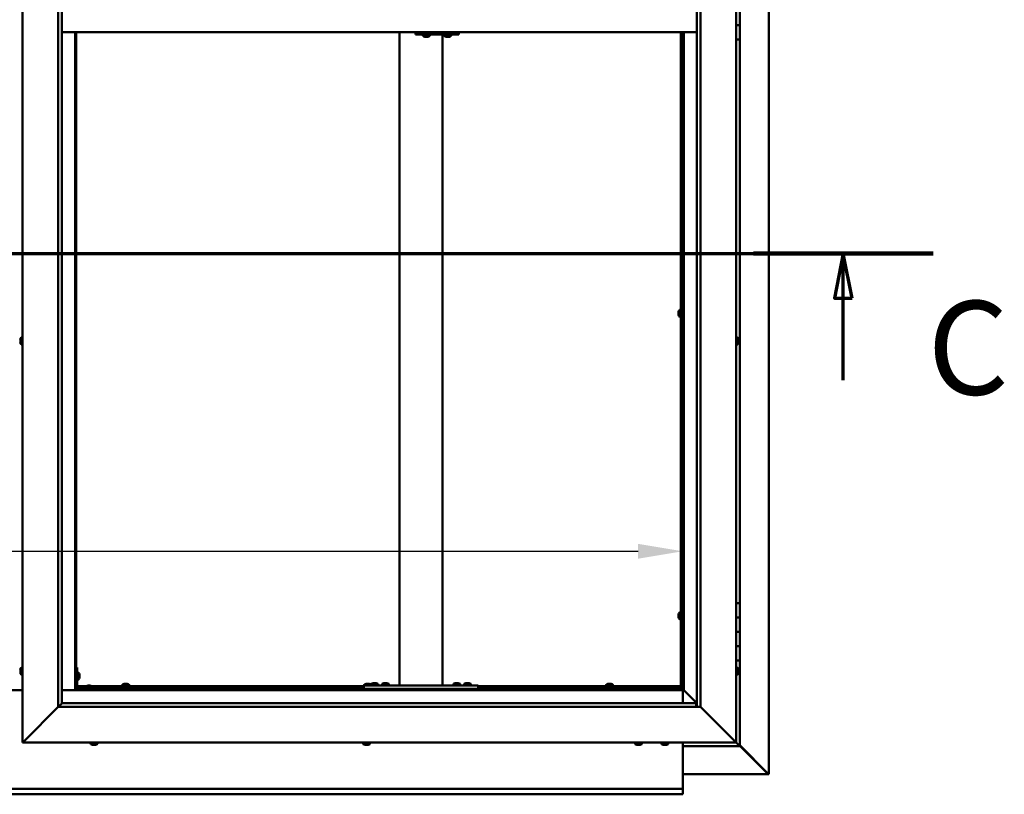
# Model space of a CAD drawing. Units: millimetres. Extents: x -5995 to 24339, y 3120 to 8837.
# Drawn here: x 18218 to 19597, y 3372 to 4458 of the extents above; entities that cross this region are included whole.
import ezdxf

# ---------------------------------------------------------------- set-up
doc = ezdxf.new("R2010")
doc.units = ezdxf.units.MM
doc.header["$LTSCALE"] = 25
doc.linetypes.add('CHAIN', pattern=[0.3543, 0.2362, -0.0295, 0.0591, -0.0295])
for name, color, linetype, lineweight in [('Dimension (ISO)', 7, 'Continuous', 25), ('Section Line (ISO)', 7, 'CHAIN', 70), ('Visible (ISO)', 7, 'Continuous', 50)]:
    doc.layers.add(name, color=color, linetype=linetype, lineweight=lineweight)
doc.styles.add('Label Text (ISO)', font='tahoma.ttf')
doc.styles.add('Note Text (ISO)', font='tahoma.ttf')
doc.dimstyles.new('Default (ISO)', dxfattribs={"dimscale": 25, "dimtxt": 3.5, "dimasz": 2.5, "dimexe": 3.175, "dimexo": 0, "dimgap": 0.762, "dimtad": 1, "dimrnd": 1e-08, "dimzin": 0, "dimtxsty": 'Note Text (ISO)', "dimcen": 0.09, "dimdle": 10, "dimclrd": 256, "dimclre": 256, "dimclrt": 256, "dimazin": 0, "dimtfac": 1.001486, "dimtmove": 0, "dimatfit": 3, "dimfxl": 1, "dimtolj": 1, "dimtzin": 0, "dimlwd": -1, "dimlwe": -1, "dimarcsym": 0})

# ---------------------------------------------------------------- blocks, each defined once
blk = doc.blocks.new('2dTransSection2')
at = {"layer": 'Section Line (ISO)', "linetype": 'CHAIN', "ltscale": 44.220829}
blk.add_line((675.832, 165.199), (779.904, 165.199), dxfattribs=at)
at = {"layer": 'Section Line (ISO)', "linetype": 'Continuous', "lineweight": 140}
blk.add_line((769.836, 165.199), (779.904, 165.199), dxfattribs=at)
at = {"layer": 'Section Line (ISO)', "linetype": 'Continuous'}
for p, q in [((774.87, 165.199), (774.37, 162.699)), ((774.87, 162.699), (774.87, 165.199)), ((775.37, 162.699), (774.87, 165.199)), ((774.37, 162.699), (775.37, 162.699)), ((774.87, 158.104), (774.87, 162.699))]:
    blk.add_line(p, q, dxfattribs=at)
at = {"layer": 'Section Line (ISO)', "linetype": 'Continuous', "flags": 128}
blk.add_lwpolyline([(775.37, 162.699), (774.87, 165.199), (774.37, 162.699), (775.37, 162.699)], dxfattribs=at)
at = {"layer": 'Section Line (ISO)'}
blk.add_solid([(775.37, 162.699), (774.87, 165.199), (774.37, 162.699), (775.37, 162.699)], dxfattribs=at)
at = {"layer": 'Section Line (ISO)', "insert": (779.583, 155.654), "char_height": 5.25, "attachment_point": 7, "style": 'Label Text (ISO)'}
blk.add_mtext('C', dxfattribs=at)
blk = doc.blocks.new('*D15')
at = {"layer": 'Defpoints', "color": 0, "transparency": 16777216}
for p in [(17246.7, 3962.9), (19146.7, 3962.9), (19146.7, 3712.9)]:
    blk.add_point(p, dxfattribs=at)
at = {"layer": 'Dimension (ISO)', "transparency": 16777216}
blk.add_line((17309.2, 3712.9), (19084.2, 3712.9), dxfattribs=at)
for points in [[(17309.2, 3723.3), (17309.2, 3702.5), (17246.7, 3712.9)], [(19084.2, 3723.3), (19084.2, 3702.5), (19146.7, 3712.9)]]:
    blk.add_solid(points, dxfattribs=at)
at = {"layer": 'Dimension (ISO)', "transparency": 16777216, "insert": (17829.5, 3823), "char_height": 87.5, "attachment_point": 1, "style": 'Note Text (ISO)'}
blk.add_mtext('\\A1;1900', dxfattribs=at)

msp = doc.modelspace()

# ---------------------------------------------------------------- linework, layer by layer
at = {"layer": 'Visible (ISO)'}
for p, q in [((19267.6, 5539.4), (19267.6, 3400.5)), ((18221.7, 3445), (18221.7, 5495)), ((19221.7, 5495), (19221.7, 3445)), ((18271.7, 3495), (18271.7, 5445)), ((18276.7, 5440), (18276.7, 3500)), ((19166.7, 3495), (19166.7, 5440)), ((19171.7, 5445), (19171.7, 3495)), ((19226.7, 4470), (19226.7, 4450)), ((19226.7, 4450), (19221.7, 4450)), ((19221.7, 4450), (19226.7, 4450)), ((19226.7, 4430), (19226.7, 4450)), ((18276.7, 4440), (19166.7, 4440)), ((18295.2, 4440), (18295.2, 3518.5)), ((18296.7, 3520), (18296.7, 4440)), ((18750, 3525), (18750, 4440)), ((18772.2, 4437), (18772.9, 4437)), ((18772.9, 4440), (18772.9, 4437)), ((18772.9, 4437), (18832.9, 4437)), ((18782.7, 4435.1), (18782.7, 4437)), ((18785.3, 4433.7), (18785.4, 4433.7)), ((18785.3, 4433.7), (18785.3, 4433.7)), ((18786.5, 4433.7), (18785.4, 4433.7)), ((18786.5, 4433.7), (18786.7, 4433.7)), ((18786.9, 4433.7), (18786.7, 4433.7)), ((18788.7, 4433.7), (18786.9, 4433.7)), ((18788.9, 4433.7), (18788.7, 4433.7)), ((18789, 4433.7), (18788.9, 4433.7)), ((18788.9, 4433.7), (18788.9, 4433.7)), ((18789, 4433.7), (18789, 4433.7)), ((18789.7, 4433.7), (18789, 4433.7)), ((18792.2, 4435.1), (18792.2, 4437)), ((18810, 3525), (18810, 4437)), ((18812.7, 4435.1), (18812.7, 4437)), ((18815.3, 4433.7), (18815.3, 4433.7)), ((18815.3, 4433.7), (18815.3, 4433.7)), ((18816.5, 4433.7), (18815.3, 4433.7)), ((18816.5, 4433.7), (18816.7, 4433.7)), ((18816.9, 4433.7), (18816.7, 4433.7)), ((18818.7, 4433.7), (18816.9, 4433.7)), ((18818.9, 4433.7), (18818.7, 4433.7)), ((18819, 4433.7), (18818.9, 4433.7)), ((18818.9, 4433.7), (18818.9, 4433.7)), ((18819, 4433.7), (18819, 4433.7)), ((18819.7, 4433.7), (18819, 4433.7)), ((18822.2, 4435.1), (18822.2, 4437)), ((18832.9, 4440), (18832.9, 4437)), ((19144.2, 3522.5), (19144.2, 4440)), ((19145.7, 3522.5), (19145.7, 4440)), ((19146.7, 4440), (19146.7, 3520)), ((19148.2, 3518.5), (19148.2, 4440)), ((19221.7, 4430), (19226.7, 4430)), ((19226.7, 3640), (19226.7, 4430)), ((19141, 4048.4), (19141, 4048.3)), ((19141, 4048.4), (19141, 4048.4)), ((19141, 4047), (19141, 4048.3)), ((19141, 4046.6), (19141, 4047)), ((19141, 4044.8), (19141, 4046.6)), ((19141, 4044.7), (19141, 4044.8)), ((19141, 4044.6), (19141, 4044.7)), ((19141, 4044.7), (19141, 4044.7)), ((19141, 4044.6), (19141, 4044.5)), ((19141, 4044), (19141, 4044.5)), ((19142.3, 4051), (19144.2, 4051)), ((19145.7, 4048.6), (19146.7, 4048.6)), ((19145.7, 4043.8), (19146.7, 4043.8)), ((19142.3, 4041.5), (19144.2, 4041.5)), ((18218.5, 4009.6), (18218.5, 4009.7)), ((18218.5, 4009.6), (18218.5, 4009.5)), ((18218.5, 4008.1), (18218.5, 4009.5)), ((18218.5, 4007.7), (18218.5, 4008.1)), ((18218.5, 4006), (18218.5, 4007.7)), ((18218.5, 4005.9), (18218.5, 4006)), ((18218.5, 4005.8), (18218.5, 4005.9)), ((18218.5, 4005.9), (18218.5, 4005.9)), ((18218.5, 4005.8), (18218.5, 4005.7)), ((18218.5, 4005.3), (18218.5, 4005.7)), ((18219.8, 4012.2), (18221.7, 4012.2)), ((18219.8, 4002.7), (18221.7, 4002.7)), ((19223.6, 4012.2), (19221.7, 4012.2)), ((19223.6, 4002.7), (19221.7, 4002.7)), ((19224.9, 4009.7), (19224.9, 4009.5)), ((19224.9, 4009.4), (19224.9, 4009.5)), ((19224.9, 4009.4), (19224.9, 4009.3)), ((19224.9, 4009.3), (19224.9, 4007.8)), ((19224.9, 4007.6), (19224.9, 4007.8)), ((19224.9, 4007.4), (19224.9, 4005.7)), ((19224.9, 4005.7), (19224.9, 4005.6)), ((19224.9, 4005.5), (19224.9, 4005.6)), ((19224.9, 4005.5), (19224.9, 4005.3)), ((19226.7, 3640), (19221.7, 3640)), ((19226.7, 3640), (19226.7, 3620)), ((19141, 3624.7), (19141, 3624.5)), ((19141, 3624.7), (19141, 3624.7)), ((19141, 3623.3), (19141, 3624.5)), ((19141, 3622.8), (19141, 3623.3)), ((19141, 3621.1), (19141, 3622.8)), ((19141, 3620.9), (19141, 3621.1)), ((19141, 3620.8), (19141, 3620.9)), ((19141, 3620.9), (19141, 3620.9)), ((19141, 3620.8), (19141, 3620.8)), ((19141, 3620.3), (19141, 3620.8)), ((19142.3, 3627.2), (19144.2, 3627.2)), ((19142.3, 3617.7), (19144.2, 3617.7)), ((19145.7, 3624.9), (19146.7, 3624.9)), ((19145.7, 3620.1), (19146.7, 3620.1)), ((19226.7, 3620), (19221.7, 3620)), ((19221.7, 3620), (19226.7, 3620)), ((19226.7, 3600), (19226.7, 3620)), ((19221.7, 3600), (19226.7, 3600)), ((19226.7, 3600), (19221.7, 3600)), ((19226.7, 3600), (19226.7, 3600)), ((19226.7, 3600), (19226.7, 3580)), ((19226.7, 3580), (19221.7, 3580)), ((19221.7, 3580), (19226.7, 3580)), ((19226.7, 3560), (19226.7, 3580)), ((19221.7, 3560), (19226.7, 3560)), ((19226.7, 3440), (19226.7, 3560)), ((18218.5, 3546.3), (18218.5, 3547.2)), ((18218.5, 3547.2), (18218.5, 3547.2)), ((18219.8, 3549.7), (18221.7, 3549.7)), ((18298.2, 3550), (18296.7, 3550)), ((18298.2, 3550), (18298.2, 3523)), ((19223.6, 3549.7), (19221.7, 3549.7)), ((19224.9, 3547.2), (19224.9, 3546.9)), ((19224.9, 3546.8), (19224.9, 3546.9)), ((19224.9, 3546.8), (19224.9, 3546.6)), ((19224.9, 3546.6), (19224.9, 3544.9)), ((18218.5, 3544.1), (18218.5, 3545.9)), ((18218.5, 3545.9), (18218.5, 3545.9)), ((18218.5, 3542.8), (18218.5, 3543.7)), ((18218.5, 3543.7), (18218.5, 3543.7)), ((18219.8, 3540.2), (18221.7, 3540.2)), ((18300.1, 3542.7), (18298.2, 3542.7)), ((18300.1, 3533.2), (18298.2, 3533.2)), ((18301.4, 3540.2), (18301.4, 3540)), ((18301.4, 3539.8), (18301.4, 3540)), ((18301.4, 3539.8), (18301.4, 3538.2)), ((18301.4, 3539.8), (18301.4, 3539.8)), ((18301.4, 3537.8), (18301.4, 3536.2)), ((18301.4, 3536.2), (18301.4, 3536.1)), ((18301.4, 3536), (18301.4, 3536.1)), ((18301.4, 3536), (18301.4, 3535.8)), ((19223.6, 3540.2), (19221.7, 3540.2)), ((19224.9, 3544.8), (19224.9, 3544.9)), ((19224.9, 3544.8), (19224.9, 3544.5)), ((19224.9, 3544.5), (19224.9, 3543)), ((19224.9, 3542.9), (19224.9, 3543)), ((19224.9, 3542.9), (19224.9, 3542.8)), ((18296.7, 3520), (18295.2, 3518.5)), ((18295.2, 3518.5), (18296.7, 3520)), ((18296.7, 3522.5), (18296.7, 3522.5)), ((19146.7, 3520), (18296.7, 3520)), ((18298.2, 3524), (18310.7, 3524)), ((18298.3, 3522.5), (18309.9, 3522.5)), ((18326.7, 3521.5), (18299.7, 3521.5)), ((18299.7, 3520), (18326.7, 3520)), ((18309.9, 3523.4), (18309.9, 3521.5)), ((18312.3, 3520), (18312.3, 3520)), ((18312.5, 3524.7), (18313.4, 3524.7)), ((18313.8, 3524.7), (18315.6, 3524.7)), ((18316, 3524.7), (18316.9, 3524.7)), ((18317.1, 3520), (18317.1, 3520)), ((18318.7, 3524), (18700, 3524)), ((18319.4, 3523.4), (18319.4, 3521.5)), ((18319.4, 3522.5), (18700, 3522.5)), ((18326.7, 3520), (18326.7, 3521.5)), ((18361.4, 3525.9), (18361.4, 3524)), ((18363.8, 3522.5), (18363.8, 3520)), ((18364, 3527.2), (18364.5, 3527.2)), ((18364.5, 3527.2), (18364.5, 3527.2)), ((18364.5, 3527.2), (18364.7, 3527.2)), ((18364.7, 3527.2), (18364.8, 3527.2)), ((18364.7, 3527.2), (18364.7, 3527.2)), ((18364.8, 3527.2), (18366.6, 3527.2)), ((18366.6, 3527.2), (18367, 3527.2)), ((18367, 3527.2), (18368.3, 3527.2)), ((18368.4, 3527.2), (18368.3, 3527.2)), ((18368.4, 3527.2), (18368.4, 3527.2)), ((18368.6, 3522.5), (18368.6, 3520)), ((18370.9, 3525.9), (18370.9, 3524)), ((18700, 3520), (18700, 3525)), ((18860, 3525), (18700, 3525)), ((18860, 3520), (18700, 3520)), ((18700.4, 3525.9), (18700.4, 3525)), ((18702.8, 3520), (18702.8, 3520)), ((18703, 3527.2), (18703.5, 3527.2)), ((18703.5, 3527.2), (18703.5, 3527.2)), ((18703.5, 3527.2), (18703.7, 3527.2)), ((18703.7, 3527.2), (18703.8, 3527.2)), ((18703.7, 3527.2), (18703.7, 3527.2)), ((18703.8, 3527.2), (18705.6, 3527.2)), ((18705.6, 3527.2), (18706, 3527.2)), ((18706, 3527.2), (18707.3, 3527.2)), ((18707.4, 3527.2), (18707.3, 3527.2)), ((18707.4, 3527.2), (18707.4, 3527.2)), ((18707.6, 3520), (18707.6, 3520)), ((18709.9, 3525.9), (18709.9, 3525)), ((18710.3, 3526.9), (18710.3, 3525)), ((18712.6, 3520), (18712.6, 3520)), ((18712.8, 3528.2), (18713.7, 3528.2)), ((18714.1, 3528.2), (18715.9, 3528.2)), ((18716.3, 3528.2), (18717.2, 3528.2)), ((18717.4, 3520), (18717.4, 3520)), ((18719.8, 3526.9), (18719.8, 3525)), ((18725.3, 3526.9), (18725.3, 3525)), ((18727.6, 3520), (18727.6, 3520)), ((18727.8, 3528.2), (18728.7, 3528.2)), ((18729.1, 3528.2), (18730.9, 3528.2)), ((18731.3, 3528.2), (18732.2, 3528.2)), ((18732.4, 3520), (18732.4, 3520)), ((18734.8, 3526.9), (18734.8, 3525)), ((18808, 3525), (18752, 3525)), ((18825.3, 3526.9), (18825.3, 3525)), ((18827.6, 3520), (18827.6, 3520)), ((18827.8, 3528.2), (18828.7, 3528.2)), ((18829.1, 3528.2), (18830.9, 3528.2)), ((18831.3, 3528.2), (18832.2, 3528.2)), ((18832.4, 3520), (18832.4, 3520)), ((18834.8, 3526.9), (18834.8, 3525)), ((18840.3, 3526.9), (18840.3, 3525)), ((18842.6, 3520), (18842.6, 3520)), ((18842.8, 3528.2), (18843.7, 3528.2)), ((18844.1, 3528.2), (18845.9, 3528.2)), ((18846.3, 3528.2), (18847.2, 3528.2)), ((18847.4, 3520), (18847.4, 3520)), ((18849.8, 3526.9), (18849.8, 3525)), ((18860, 3520), (18860, 3525)), ((18860, 3524), (19144.2, 3524)), ((18860, 3522.5), (19144.2, 3522.5)), ((19039.4, 3525.9), (19039.4, 3524)), ((19041.8, 3522.5), (19041.8, 3520)), ((19042, 3527.2), (19042.5, 3527.2)), ((19042.5, 3527.2), (19042.5, 3527.2)), ((19042.5, 3527.2), (19042.7, 3527.2)), ((19042.7, 3527.2), (19042.8, 3527.2)), ((19042.7, 3527.2), (19042.7, 3527.2)), ((19042.8, 3527.2), (19044.6, 3527.2)), ((19044.6, 3527.2), (19045, 3527.2)), ((19045, 3527.2), (19046.3, 3527.2)), ((19046.4, 3527.2), (19046.3, 3527.2)), ((19046.4, 3527.2), (19046.4, 3527.2)), ((19046.6, 3522.5), (19046.6, 3520)), ((19048.9, 3525.9), (19048.9, 3524)), ((19144.2, 3524), (19144.2, 3522.5)), ((19144.2, 3522.3), (19144.2, 3522.5)), ((19144.2, 3522.5), (19145.7, 3522.5)), ((19144.9, 3522.2), (19144.9, 3521.9)), ((19144.9, 3521.9), (19146.7, 3520.1)), ((19145.8, 3521.7), (19145.4, 3521.7)), ((19145.7, 3522.5), (19145.8, 3522.5)), ((19146.3, 3521.7), (19145.8, 3521.7)), ((19146.7, 3521.3), (19146.3, 3521.7)), ((19148.2, 3518.5), (19146.7, 3520)), ((19146.7, 3520), (19148.2, 3518.5)), ((18221.7, 3518.5), (18171.7, 3518.5)), ((18295.2, 3518.5), (18276.7, 3518.5)), ((18295.2, 3518.5), (19148.2, 3518.5)), ((19146.7, 3518.5), (19146.7, 3500)), ((19148.3, 3518.4), (19148.2, 3518.5)), ((19148.2, 3518.5), (19148.3, 3518.4)), ((19166.7, 3500), (19148.3, 3518.4)), ((19148.3, 3518.4), (19166.7, 3500)), ((18271.7, 3495), (18224.2, 3447.5)), ((18224.2, 3447.5), (18271.7, 3495)), ((18276.6, 3499.9), (18271.7, 3495)), ((19171.7, 3495), (18271.7, 3495)), ((18276.7, 3500), (18276.6, 3499.9)), ((18276.7, 3500), (19165.7, 3500)), ((19165.7, 3500), (19165.7, 3499.9)), ((19165.7, 3499.9), (19165.7, 3495)), ((19219.2, 3447.5), (19171.7, 3495)), ((19171.7, 3495), (19219.2, 3447.5)), ((18221.7, 3445), (18224.2, 3447.5)), ((18224.2, 3447.5), (18221.7, 3445)), ((19221.7, 3445), (18221.7, 3445)), ((18316.9, 3443.1), (18316.9, 3445)), ((18320, 3441.7), (18319.5, 3441.7)), ((18320, 3441.7), (18320, 3441.7)), ((18320.2, 3441.7), (18320, 3441.7)), ((18320.3, 3441.7), (18320.2, 3441.7)), ((18320.2, 3441.7), (18320.2, 3441.7)), ((18322.1, 3441.7), (18320.3, 3441.7)), ((18322.5, 3441.7), (18322.1, 3441.7)), ((18323.8, 3441.7), (18322.5, 3441.7)), ((18323.8, 3441.7), (18323.9, 3441.7)), ((18323.9, 3441.7), (18323.9, 3441.7)), ((18326.4, 3443.1), (18326.4, 3445)), ((18698.9, 3443.1), (18698.9, 3445)), ((18701.5, 3441.7), (18701.6, 3441.7)), ((18701.5, 3441.7), (18701.5, 3441.7)), ((18703, 3441.7), (18701.6, 3441.7)), ((18703.4, 3441.7), (18703, 3441.7)), ((18705.1, 3441.7), (18703.4, 3441.7)), ((18705.2, 3441.7), (18705.1, 3441.7)), ((18705.4, 3441.7), (18705.2, 3441.7)), ((18705.2, 3441.7), (18705.2, 3441.7)), ((18705.9, 3441.7), (18705.4, 3441.7)), ((18705.4, 3441.7), (18705.4, 3441.7)), ((18708.4, 3443.1), (18708.4, 3445)), ((19079.9, 3443.1), (19079.9, 3445)), ((19083, 3441.7), (19082.5, 3441.7)), ((19083, 3441.7), (19083, 3441.7)), ((19083.1, 3441.7), (19083, 3441.7)), ((19083.3, 3441.7), (19083.1, 3441.7)), ((19083.1, 3441.7), (19083.1, 3441.7)), ((19085, 3441.7), (19083.3, 3441.7)), ((19085.4, 3441.7), (19085, 3441.7)), ((19086.7, 3441.7), (19085.4, 3441.7)), ((19086.7, 3441.7), (19086.9, 3441.7)), ((19086.9, 3441.7), (19086.9, 3441.7)), ((19089.4, 3443.1), (19089.4, 3445)), ((19116.9, 3443.1), (19116.9, 3445)), ((19119.5, 3441.7), (19119.6, 3441.7)), ((19119.5, 3441.7), (19119.5, 3441.7)), ((19120.8, 3441.7), (19119.6, 3441.7)), ((19121.2, 3441.7), (19120.8, 3441.7)), ((19123, 3441.7), (19121.2, 3441.7)), ((19123.2, 3441.7), (19123, 3441.7)), ((19123.2, 3441.7), (19123.2, 3441.7)), ((19123.3, 3441.7), (19123.2, 3441.7)), ((19123.3, 3441.7), (19123.3, 3441.7)), ((19123.9, 3441.7), (19123.3, 3441.7)), ((19126.4, 3443.1), (19126.4, 3445)), ((19146.7, 3445), (19146.7, 3382)), ((19146.7, 3440), (19226.7, 3440)), ((19219.2, 3447.5), (19221.7, 3445)), ((19221.7, 3445), (19219.2, 3447.5)), ((19225.1, 3441.6), (19221.7, 3445)), ((19221.7, 3445), (19225.1, 3441.6)), ((19225.1, 3441.6), (19226.7, 3440)), ((19226.7, 3440), (19225.1, 3441.6)), ((19266.6, 3401.3), (19226.7, 3441.2)), ((19226.7, 3440.2), (19265.4, 3401.6)), ((19226.7, 3440), (19226.7, 3440)), ((19226.7, 3440), (19226.7, 3440)), ((19226.7, 3440), (19226.7, 3440)), ((19226.7, 3440), (19226.7, 3440)), ((19226.7, 3440), (19226.7, 3440)), ((19226.7, 3440), (19226.7, 3440)), ((19265.9, 3400.6), (19146.7, 3400.6)), ((19265.4, 3401.6), (19265.4, 3401.8)), ((19265.8, 3401.3), (19266, 3401.3)), ((19265.9, 3400.5), (19267.3, 3400.5)), ((19266, 3401.3), (19266.6, 3401.3)), ((19266.1, 3400.9), (19266.1, 3400.8)), ((19266.1, 3400.8), (19266.1, 3400.8)), ((19267.6, 3400.5), (19267.3, 3400.5)), ((19146.7, 3382), (19146.7, 3380)), ((17246.7, 3380), (19146.7, 3380)), ((19146.7, 3372.5), (17246.7, 3372.5)), ((19146.7, 3373.4), (19146.7, 3380)), ((19146.7, 3373.4), (19146.7, 3372.5))]:
    msp.add_line(p, q, dxfattribs=at)
for centre, radius, start, end in [((18782.9, 4435.1), 0.2, 180, 234.3147), ((18787.5, 4441.4), 8, 234.3147, 253.9923), ((18787.5, 4441.4), 8, 286.0077, 305.6853), ((18792, 4435.1), 0.2, 305.6853, 0), ((18812.9, 4435.1), 0.2, 180, 234.3147), ((18817.5, 4441.4), 8, 234.3147, 253.9923), ((18817.5, 4441.4), 8, 286.0077, 305.6853), ((18822, 4435.1), 0.2, 305.6853, 0), ((19148.6, 4046.2), 8, 144.3147, 163.9923), ((19148.6, 4046.2), 8, 196.0077, 215.6853), ((19142.3, 4050.8), 0.2, 90, 144.3147), ((19142.3, 4041.7), 0.2, 215.6853, 270), ((18226.1, 4007.5), 8, 144.3147, 163.9923), ((18226.1, 4007.5), 8, 196.0077, 215.6853), ((18219.8, 4012), 0.2, 90, 144.3147), ((18219.8, 4002.9), 0.2, 215.6853, 270), ((19223.6, 4012), 0.2, 35.6853, 90), ((19223.6, 4002.9), 0.2, 270, 324.3147), ((19217.2, 4007.5), 8, 16.0077, 35.6853), ((19217.2, 4007.5), 8, 324.3147, 343.9923), ((19148.6, 3622.5), 8, 144.3147, 163.9923), ((19148.6, 3622.5), 8, 196.0077, 215.6853), ((19142.3, 3627), 0.2, 90, 144.3147), ((19142.3, 3617.9), 0.2, 215.6853, 270), ((18226.1, 3545), 8, 144.3147, 163.6659), ((18219.8, 3549.5), 0.2, 90, 144.3147), ((19223.6, 3549.5), 0.2, 35.6853, 90), ((19217.2, 3545), 8, 16.0077, 35.6853), ((18226.1, 3545), 8, 196.3341, 215.6853), ((18219.8, 3540.4), 0.2, 215.6853, 270), ((18300.1, 3542.5), 0.2, 35.6853, 90), ((18300.1, 3533.4), 0.2, 270, 324.3147), ((18293.7, 3538), 8, 16.0077, 35.6853), ((18293.7, 3538), 8, 324.3147, 343.9923), ((19223.6, 3540.4), 0.2, 270, 324.3147), ((19217.2, 3545), 8, 324.3147, 343.9923), ((18299.7, 3523), 3, 180, 270), ((18299.7, 3523), 1.5, 180, 270), ((18310.1, 3523.4), 0.2, 125.6853, 180), ((18314.7, 3517), 8, 106.3348, 125.6853), ((18314.7, 3517), 8, 54.3147, 73.6652), ((18319.2, 3523.4), 0.2, 0, 54.3147), ((18361.6, 3525.9), 0.2, 125.6853, 180), ((18366.2, 3519.5), 8, 106.0077, 125.6853), ((18366.2, 3519.5), 8, 54.3147, 73.9923), ((18370.7, 3525.9), 0.2, 0, 54.3147), ((18700.6, 3525.9), 0.2, 125.6853, 180), ((18705.2, 3519.5), 8, 106.0077, 125.6853), ((18705.2, 3519.5), 8, 54.3147, 73.9923), ((18709.7, 3525.9), 0.2, 0, 54.3147), ((18710.5, 3526.9), 0.2, 125.6853, 180), ((18715, 3520.5), 8, 106.3348, 125.6853), ((18715, 3520.5), 8, 54.3147, 73.6652), ((18719.6, 3526.9), 0.2, 0, 54.3147), ((18725.5, 3526.9), 0.2, 125.6853, 180), ((18730, 3520.5), 8, 106.3348, 125.6853), ((18730, 3520.5), 8, 54.3147, 73.6652), ((18734.6, 3526.9), 0.2, 0, 54.3147), ((18825.5, 3526.9), 0.2, 125.6853, 180), ((18830, 3520.5), 8, 106.3348, 125.6853), ((18830, 3520.5), 8, 54.3147, 73.6652), ((18834.6, 3526.9), 0.2, 0, 54.3147), ((18840.5, 3526.9), 0.2, 125.6853, 180), ((18845, 3520.5), 8, 106.3348, 125.6853), ((18845, 3520.5), 8, 54.3147, 73.6652), ((18849.6, 3526.9), 0.2, 0, 54.3147), ((19039.6, 3525.9), 0.2, 125.6853, 180), ((19044.2, 3519.5), 8, 106.0077, 125.6853), ((19044.2, 3519.5), 8, 54.3147, 73.9923), ((19048.7, 3525.9), 0.2, 0, 54.3147), ((18317.1, 3443.1), 0.2, 180, 234.3147), ((18321.7, 3449.4), 8, 234.3147, 253.9923), ((18321.7, 3449.4), 8, 286.0077, 305.6853), ((18326.2, 3443.1), 0.2, 305.6853, 0), ((18699.1, 3443.1), 0.2, 180, 234.3147), ((18703.7, 3449.4), 8, 234.3147, 253.9923), ((18703.7, 3449.4), 8, 286.0077, 305.6853), ((18708.2, 3443.1), 0.2, 305.6853, 0), ((19080.1, 3443.1), 0.2, 180, 234.3147), ((19084.7, 3449.4), 8, 234.3147, 253.9923), ((19084.7, 3449.4), 8, 286.0077, 305.6853), ((19089.2, 3443.1), 0.2, 305.6853, 0), ((19117.1, 3443.1), 0.2, 180, 234.3147), ((19121.7, 3449.4), 8, 234.3147, 253.9923), ((19121.7, 3449.4), 8, 286.0077, 305.6853), ((19126.2, 3443.1), 0.2, 305.6853, 0)]:
    msp.add_arc(centre, radius, start, end, dxfattribs=at)
msp.add_ellipse((18772.2, 4443), major_axis=(0, -6), ratio=0.029063, start_param=5.235988, end_param=6.283185, dxfattribs=at)
for points, knots in [([(18785.3, 4433.7), (18785.3, 4433.7), (18785.3, 4433.7), (18785.3, 4433.8), (18785.3, 4433.8), (18785.3, 4433.7), (18785.3, 4433.7), (18785.4, 4433.7)], [0.17438702, 0.17438702, 0.17438702, 0.17438702, 0.18896797, 0.18896797, 0.20586323, 0.20586323, 0.21737852, 0.21737852, 0.21737852, 0.21737852]), ([(18786.5, 4433.7), (18786.5, 4433.7), (18786.5, 4433.7), (18786.6, 4433.8), (18786.7, 4433.8), (18786.8, 4433.7), (18786.8, 4433.7), (18786.9, 4433.7)], [0.17438702, 0.17438702, 0.17438702, 0.17438702, 0.18896797, 0.18896797, 0.20586323, 0.20586323, 0.21737852, 0.21737852, 0.21737852, 0.21737852]), ([(18788.7, 4433.7), (18788.7, 4433.7), (18788.8, 4433.7), (18788.9, 4433.8), (18788.9, 4433.8), (18789, 4433.7), (18789, 4433.7), (18789, 4433.7)], [0.17438702, 0.17438702, 0.17438702, 0.17438702, 0.18896797, 0.18896797, 0.20586323, 0.20586323, 0.21737852, 0.21737852, 0.21737852, 0.21737852]), ([(18815.3, 4433.7), (18815.3, 4433.7), (18815.3, 4433.7), (18815.2, 4433.8), (18815.3, 4433.8), (18815.3, 4433.7), (18815.3, 4433.7), (18815.3, 4433.7)], [0.17438702, 0.17438702, 0.17438702, 0.17438702, 0.18896797, 0.18896797, 0.20586323, 0.20586323, 0.21737852, 0.21737852, 0.21737852, 0.21737852]), ([(18816.5, 4433.7), (18816.5, 4433.7), (18816.5, 4433.7), (18816.6, 4433.8), (18816.7, 4433.8), (18816.8, 4433.7), (18816.8, 4433.7), (18816.9, 4433.7)], [0.17438702, 0.17438702, 0.17438702, 0.17438702, 0.18896797, 0.18896797, 0.20586323, 0.20586323, 0.21737852, 0.21737852, 0.21737852, 0.21737852]), ([(18818.7, 4433.7), (18818.7, 4433.7), (18818.8, 4433.7), (18818.9, 4433.8), (18818.9, 4433.8), (18819, 4433.7), (18819, 4433.7), (18819, 4433.7)], [0.17438702, 0.17438702, 0.17438702, 0.17438702, 0.18896797, 0.18896797, 0.20586323, 0.20586323, 0.21737852, 0.21737852, 0.21737852, 0.21737852]), ([(19141, 4048.4), (19141, 4048.4), (19141, 4048.4), (19141, 4048.4), (19141, 4048.4), (19141, 4048.3), (19141, 4048.3), (19141, 4048.3)], [0.17438702, 0.17438702, 0.17438702, 0.17438702, 0.18896797, 0.18896797, 0.20586323, 0.20586323, 0.21737852, 0.21737852, 0.21737852, 0.21737852]), ([(19141, 4047), (19141, 4047), (19141, 4046.9), (19141, 4046.8), (19141, 4046.8), (19141, 4046.7), (19141, 4046.6), (19141, 4046.6)], [0.17438702, 0.17438702, 0.17438702, 0.17438702, 0.18896797, 0.18896797, 0.20586323, 0.20586323, 0.21737852, 0.21737852, 0.21737852, 0.21737852]), ([(19141, 4044.8), (19141, 4044.8), (19141, 4044.7), (19141, 4044.6), (19141, 4044.6), (19141, 4044.6), (19141, 4044.5), (19141, 4044.5)], [0.17438702, 0.17438702, 0.17438702, 0.17438702, 0.18896797, 0.18896797, 0.20586323, 0.20586323, 0.21737852, 0.21737852, 0.21737852, 0.21737852]), ([(18218.5, 4009.6), (18218.5, 4009.6), (18218.5, 4009.6), (18218.5, 4009.6), (18218.5, 4009.6), (18218.5, 4009.5), (18218.5, 4009.5), (18218.5, 4009.5)], [0.17438702, 0.17438702, 0.17438702, 0.17438702, 0.18896797, 0.18896797, 0.20586323, 0.20586323, 0.21737851, 0.21737851, 0.21737851, 0.21737851]), ([(18218.5, 4008.1), (18218.5, 4008.1), (18218.5, 4008), (18218.5, 4007.9), (18218.5, 4007.9), (18218.5, 4007.8), (18218.5, 4007.7), (18218.5, 4007.7)], [0.17438702, 0.17438702, 0.17438702, 0.17438702, 0.18896797, 0.18896797, 0.20586323, 0.20586323, 0.21737851, 0.21737851, 0.21737851, 0.21737851]), ([(18218.5, 4006), (18218.5, 4005.9), (18218.5, 4005.9), (18218.5, 4005.8), (18218.5, 4005.7), (18218.5, 4005.7), (18218.5, 4005.7), (18218.5, 4005.7)], [0.17438702, 0.17438702, 0.17438702, 0.17438702, 0.18896797, 0.18896797, 0.20586323, 0.20586323, 0.21737852, 0.21737852, 0.21737852, 0.21737852]), ([(19224.9, 4009.3), (19224.9, 4009.4), (19224.9, 4009.4), (19224.9, 4009.5), (19224.9, 4009.5), (19224.9, 4009.5), (19224.9, 4009.5), (19224.9, 4009.5)], [0.17438702, 0.17438702, 0.17438702, 0.17438702, 0.18896797, 0.18896797, 0.20586323, 0.20586323, 0.21737852, 0.21737852, 0.21737852, 0.21737852]), ([(19224.9, 4007.4), (19224.9, 4007.4), (19224.9, 4007.5), (19224.9, 4007.6), (19224.9, 4007.6), (19224.9, 4007.7), (19224.9, 4007.8), (19224.9, 4007.8)], [0.17438702, 0.17438702, 0.17438702, 0.17438702, 0.18896797, 0.18896797, 0.20586323, 0.20586323, 0.21737851, 0.21737851, 0.21737851, 0.21737851]), ([(19224.9, 4005.5), (19224.9, 4005.5), (19224.9, 4005.5), (19224.9, 4005.6), (19224.9, 4005.6), (19224.9, 4005.7), (19224.9, 4005.7), (19224.9, 4005.7)], [0.17438702, 0.17438702, 0.17438702, 0.17438702, 0.18896797, 0.18896797, 0.20586323, 0.20586323, 0.21737851, 0.21737851, 0.21737851, 0.21737851]), ([(19141, 3624.7), (19141, 3624.7), (19141, 3624.7), (19141, 3624.7), (19141, 3624.6), (19141, 3624.6), (19141, 3624.6), (19141, 3624.5)], [0.17438702, 0.17438702, 0.17438702, 0.17438702, 0.18896797, 0.18896797, 0.20586323, 0.20586323, 0.21737852, 0.21737852, 0.21737852, 0.21737852]), ([(19141, 3623.3), (19141, 3623.2), (19141, 3623.2), (19141, 3623.1), (19141, 3623), (19141, 3622.9), (19141, 3622.9), (19141, 3622.8)], [0.17438702, 0.17438702, 0.17438702, 0.17438702, 0.18896797, 0.18896797, 0.20586323, 0.20586323, 0.21737852, 0.21737852, 0.21737852, 0.21737852]), ([(19141, 3621.1), (19141, 3621), (19141, 3621), (19141, 3620.9), (19141, 3620.9), (19141, 3620.8), (19141, 3620.8), (19141, 3620.8)], [0.17438702, 0.17438702, 0.17438702, 0.17438702, 0.18896797, 0.18896797, 0.20586323, 0.20586323, 0.21737852, 0.21737852, 0.21737852, 0.21737852]), ([(18218.5, 3547.2), (18218.5, 3547.2), (18218.5, 3547.2), (18218.5, 3547.2), (18218.5, 3547.2), (18218.5, 3547.2), (18218.5, 3547.2), (18218.5, 3547.2)], [0.17438702, 0.17438702, 0.17438702, 0.17438702, 0.18896797, 0.18896797, 0.20586323, 0.20586323, 0.21737852, 0.21737852, 0.21737852, 0.21737852]), ([(18218.5, 3546.3), (18218.5, 3546.2), (18218.5, 3546.2), (18218.5, 3546.1), (18218.5, 3546.1), (18218.5, 3546), (18218.5, 3545.9), (18218.5, 3545.9)], [0.17438702, 0.17438702, 0.17438702, 0.17438702, 0.18896797, 0.18896797, 0.20586323, 0.20586323, 0.21737851, 0.21737851, 0.21737851, 0.21737851]), ([(18218.5, 3545.9), (18218.5, 3545.9), (18218.5, 3546), (18218.5, 3546.1), (18218.5, 3546.1), (18218.5, 3546.1)], [0.17438702, 0.17438702, 0.17438702, 0.17438702, 0.18896797, 0.18896797, 0.19470305, 0.19470305, 0.19470305, 0.19470305]), ([(19224.9, 3546.6), (19224.9, 3546.6), (19224.9, 3546.7), (19224.9, 3546.8), (19224.9, 3546.8), (19224.9, 3546.8), (19224.9, 3546.9), (19224.9, 3546.9)], [0.17438702, 0.17438702, 0.17438702, 0.17438702, 0.18896797, 0.18896797, 0.20586323, 0.20586323, 0.21737852, 0.21737852, 0.21737852, 0.21737852]), ([(18218.5, 3544.1), (18218.5, 3544), (18218.5, 3544), (18218.5, 3543.9), (18218.5, 3543.8), (18218.5, 3543.7), (18218.5, 3543.7), (18218.5, 3543.7)], [0.17438702, 0.17438702, 0.17438702, 0.17438702, 0.18896797, 0.18896797, 0.20586323, 0.20586323, 0.21737851, 0.21737851, 0.21737851, 0.21737851]), ([(18218.5, 3543.7), (18218.5, 3543.7), (18218.5, 3543.8), (18218.5, 3543.8), (18218.5, 3543.8), (18218.5, 3543.9)], [0.17438702, 0.17438702, 0.17438702, 0.17438702, 0.18896797, 0.18896797, 0.19470305, 0.19470305, 0.19470305, 0.19470305]), ([(18218.5, 3542.8), (18218.5, 3542.8), (18218.5, 3542.7), (18218.5, 3542.7), (18218.5, 3542.7), (18218.5, 3542.7)], [0.17438702, 0.17438702, 0.17438702, 0.17438702, 0.18896797, 0.18896797, 0.19470305, 0.19470305, 0.19470305, 0.19470305]), ([(18301.4, 3539.8), (18301.4, 3539.8), (18301.4, 3539.9), (18301.4, 3539.9), (18301.4, 3540), (18301.4, 3540), (18301.4, 3540), (18301.4, 3540)], [0.17438702, 0.17438702, 0.17438702, 0.17438702, 0.18896797, 0.18896797, 0.20586323, 0.20586323, 0.21737852, 0.21737852, 0.21737852, 0.21737852]), ([(18301.4, 3537.8), (18301.4, 3537.8), (18301.4, 3537.9), (18301.4, 3538), (18301.4, 3538), (18301.4, 3538.1), (18301.4, 3538.2), (18301.4, 3538.2)], [0.17438702, 0.17438702, 0.17438702, 0.17438702, 0.18896797, 0.18896797, 0.20586323, 0.20586323, 0.21737852, 0.21737852, 0.21737852, 0.21737852]), ([(18301.4, 3536), (18301.4, 3536), (18301.4, 3536), (18301.4, 3536), (18301.4, 3536.1), (18301.4, 3536.1), (18301.4, 3536.1), (18301.4, 3536.2)], [0.17438702, 0.17438702, 0.17438702, 0.17438702, 0.18896797, 0.18896797, 0.20586323, 0.20586323, 0.21737851, 0.21737851, 0.21737851, 0.21737851]), ([(19224.9, 3544.5), (19224.9, 3544.5), (19224.9, 3544.6), (19224.9, 3544.7), (19224.9, 3544.8), (19224.9, 3544.9), (19224.9, 3544.9), (19224.9, 3544.9)], [0.17438702, 0.17438702, 0.17438702, 0.17438702, 0.18896797, 0.18896797, 0.20586323, 0.20586323, 0.21737851, 0.21737851, 0.21737851, 0.21737851]), ([(19224.9, 3542.9), (19224.9, 3542.9), (19224.9, 3542.9), (19224.9, 3542.9), (19224.9, 3542.9), (19224.9, 3543), (19224.9, 3543), (19224.9, 3543)], [0.17438702, 0.17438702, 0.17438702, 0.17438702, 0.18896797, 0.18896797, 0.20586323, 0.20586323, 0.21737851, 0.21737851, 0.21737851, 0.21737851]), ([(18312.5, 3524.7), (18312.5, 3524.7), (18312.5, 3524.7), (18312.4, 3524.7), (18312.4, 3524.7), (18312.4, 3524.7)], [0.17438702, 0.17438702, 0.17438702, 0.17438702, 0.18896797, 0.18896797, 0.19569168, 0.19569168, 0.19569168, 0.19569168]), ([(18313.8, 3524.7), (18313.7, 3524.7), (18313.7, 3524.7), (18313.6, 3524.7), (18313.5, 3524.7), (18313.5, 3524.7), (18313.4, 3524.7), (18313.4, 3524.7)], [0.17438702, 0.17438702, 0.17438702, 0.17438702, 0.18896797, 0.18896797, 0.20586323, 0.20586323, 0.21737851, 0.21737851, 0.21737851, 0.21737851]), ([(18316, 3524.7), (18315.9, 3524.7), (18315.9, 3524.7), (18315.8, 3524.7), (18315.8, 3524.7), (18315.7, 3524.7), (18315.6, 3524.7), (18315.6, 3524.7)], [0.17438702, 0.17438702, 0.17438702, 0.17438702, 0.18896797, 0.18896797, 0.20586323, 0.20586323, 0.21737851, 0.21737851, 0.21737851, 0.21737851]), ([(18316.9, 3524.7), (18316.9, 3524.7), (18316.9, 3524.7), (18316.9, 3524.7), (18316.9, 3524.7), (18316.9, 3524.7)], [0.19569168, 0.19569168, 0.19569168, 0.19569168, 0.20586323, 0.20586323, 0.21737852, 0.21737852, 0.21737852, 0.21737852]), ([(18364.8, 3527.2), (18364.7, 3527.2), (18364.7, 3527.2), (18364.6, 3527.2), (18364.6, 3527.2), (18364.5, 3527.2), (18364.5, 3527.2), (18364.5, 3527.2)], [0.17438702, 0.17438702, 0.17438702, 0.17438702, 0.18896797, 0.18896797, 0.20586323, 0.20586323, 0.21737852, 0.21737852, 0.21737852, 0.21737852]), ([(18367, 3527.2), (18366.9, 3527.2), (18366.9, 3527.2), (18366.8, 3527.2), (18366.7, 3527.2), (18366.6, 3527.2), (18366.6, 3527.2), (18366.6, 3527.2)], [0.17438702, 0.17438702, 0.17438702, 0.17438702, 0.18896797, 0.18896797, 0.20586323, 0.20586323, 0.21737852, 0.21737852, 0.21737852, 0.21737852]), ([(18368.4, 3527.2), (18368.4, 3527.2), (18368.4, 3527.2), (18368.4, 3527.2), (18368.4, 3527.2), (18368.3, 3527.2), (18368.3, 3527.2), (18368.3, 3527.2)], [0.17438702, 0.17438702, 0.17438702, 0.17438702, 0.18896797, 0.18896797, 0.20586323, 0.20586323, 0.21737852, 0.21737852, 0.21737852, 0.21737852]), ([(18703.8, 3527.2), (18703.7, 3527.2), (18703.7, 3527.2), (18703.6, 3527.2), (18703.6, 3527.2), (18703.5, 3527.2), (18703.5, 3527.2), (18703.5, 3527.2)], [0.17438702, 0.17438702, 0.17438702, 0.17438702, 0.18896797, 0.18896797, 0.20586323, 0.20586323, 0.21737852, 0.21737852, 0.21737852, 0.21737852]), ([(18706, 3527.2), (18705.9, 3527.2), (18705.9, 3527.2), (18705.8, 3527.2), (18705.7, 3527.2), (18705.6, 3527.2), (18705.6, 3527.2), (18705.6, 3527.2)], [0.17438702, 0.17438702, 0.17438702, 0.17438702, 0.18896797, 0.18896797, 0.20586323, 0.20586323, 0.21737852, 0.21737852, 0.21737852, 0.21737852]), ([(18707.4, 3527.2), (18707.4, 3527.2), (18707.4, 3527.2), (18707.4, 3527.2), (18707.4, 3527.2), (18707.3, 3527.2), (18707.3, 3527.2), (18707.3, 3527.2)], [0.17438702, 0.17438702, 0.17438702, 0.17438702, 0.18896797, 0.18896797, 0.20586323, 0.20586323, 0.21737852, 0.21737852, 0.21737852, 0.21737852]), ([(18712.8, 3528.2), (18712.8, 3528.2), (18712.8, 3528.2), (18712.8, 3528.2), (18712.8, 3528.2), (18712.8, 3528.2)], [0.17438702, 0.17438702, 0.17438702, 0.17438702, 0.18896797, 0.18896797, 0.19569168, 0.19569168, 0.19569168, 0.19569168]), ([(18714.1, 3528.2), (18714.1, 3528.2), (18714, 3528.2), (18713.9, 3528.2), (18713.9, 3528.2), (18713.8, 3528.2), (18713.8, 3528.2), (18713.7, 3528.2)], [0.17438702, 0.17438702, 0.17438702, 0.17438702, 0.18896797, 0.18896797, 0.20586323, 0.20586323, 0.21737852, 0.21737852, 0.21737852, 0.21737852]), ([(18716.3, 3528.2), (18716.3, 3528.2), (18716.2, 3528.2), (18716.2, 3528.2), (18716.1, 3528.2), (18716, 3528.2), (18716, 3528.2), (18715.9, 3528.2)], [0.17438702, 0.17438702, 0.17438702, 0.17438702, 0.18896797, 0.18896797, 0.20586323, 0.20586323, 0.21737852, 0.21737852, 0.21737852, 0.21737852]), ([(18717.3, 3528.2), (18717.3, 3528.2), (18717.3, 3528.2), (18717.3, 3528.2), (18717.2, 3528.2), (18717.2, 3528.2)], [0.19569168, 0.19569168, 0.19569168, 0.19569168, 0.20586323, 0.20586323, 0.21737852, 0.21737852, 0.21737852, 0.21737852]), ([(18727.8, 3528.2), (18727.8, 3528.2), (18727.8, 3528.2), (18727.8, 3528.2), (18727.8, 3528.2), (18727.8, 3528.2)], [0.17438702, 0.17438702, 0.17438702, 0.17438702, 0.18896797, 0.18896797, 0.19569168, 0.19569168, 0.19569168, 0.19569168]), ([(18729.1, 3528.2), (18729.1, 3528.2), (18729, 3528.2), (18728.9, 3528.2), (18728.9, 3528.2), (18728.8, 3528.2), (18728.8, 3528.2), (18728.7, 3528.2)], [0.17438702, 0.17438702, 0.17438702, 0.17438702, 0.18896797, 0.18896797, 0.20586323, 0.20586323, 0.21737852, 0.21737852, 0.21737852, 0.21737852]), ([(18731.3, 3528.2), (18731.3, 3528.2), (18731.2, 3528.2), (18731.2, 3528.2), (18731.1, 3528.2), (18731, 3528.2), (18731, 3528.2), (18730.9, 3528.2)], [0.17438702, 0.17438702, 0.17438702, 0.17438702, 0.18896797, 0.18896797, 0.20586323, 0.20586323, 0.21737852, 0.21737852, 0.21737852, 0.21737852]), ([(18732.3, 3528.2), (18732.3, 3528.2), (18732.3, 3528.2), (18732.3, 3528.2), (18732.2, 3528.2), (18732.2, 3528.2)], [0.19569168, 0.19569168, 0.19569168, 0.19569168, 0.20586323, 0.20586323, 0.21737852, 0.21737852, 0.21737852, 0.21737852]), ([(18827.8, 3528.2), (18827.8, 3528.2), (18827.8, 3528.2), (18827.8, 3528.2), (18827.8, 3528.2), (18827.8, 3528.2)], [0.17438702, 0.17438702, 0.17438702, 0.17438702, 0.18896797, 0.18896797, 0.19569168, 0.19569168, 0.19569168, 0.19569168]), ([(18829.1, 3528.2), (18829.1, 3528.2), (18829, 3528.2), (18828.9, 3528.2), (18828.9, 3528.2), (18828.8, 3528.2), (18828.8, 3528.2), (18828.7, 3528.2)], [0.17438702, 0.17438702, 0.17438702, 0.17438702, 0.18896797, 0.18896797, 0.20586323, 0.20586323, 0.21737852, 0.21737852, 0.21737852, 0.21737852]), ([(18831.3, 3528.2), (18831.3, 3528.2), (18831.2, 3528.2), (18831.2, 3528.2), (18831.1, 3528.2), (18831, 3528.2), (18831, 3528.2), (18830.9, 3528.2)], [0.17438702, 0.17438702, 0.17438702, 0.17438702, 0.18896797, 0.18896797, 0.20586323, 0.20586323, 0.21737852, 0.21737852, 0.21737852, 0.21737852]), ([(18832.3, 3528.2), (18832.3, 3528.2), (18832.3, 3528.2), (18832.3, 3528.2), (18832.2, 3528.2), (18832.2, 3528.2)], [0.19569168, 0.19569168, 0.19569168, 0.19569168, 0.20586323, 0.20586323, 0.21737852, 0.21737852, 0.21737852, 0.21737852]), ([(18842.8, 3528.2), (18842.8, 3528.2), (18842.8, 3528.2), (18842.8, 3528.2), (18842.8, 3528.2), (18842.8, 3528.2)], [0.17438702, 0.17438702, 0.17438702, 0.17438702, 0.18896797, 0.18896797, 0.19569168, 0.19569168, 0.19569168, 0.19569168]), ([(18844.1, 3528.2), (18844.1, 3528.2), (18844, 3528.2), (18843.9, 3528.2), (18843.9, 3528.2), (18843.8, 3528.2), (18843.8, 3528.2), (18843.7, 3528.2)], [0.17438702, 0.17438702, 0.17438702, 0.17438702, 0.18896797, 0.18896797, 0.20586323, 0.20586323, 0.21737852, 0.21737852, 0.21737852, 0.21737852]), ([(18846.3, 3528.2), (18846.3, 3528.2), (18846.2, 3528.2), (18846.2, 3528.2), (18846.1, 3528.2), (18846, 3528.2), (18846, 3528.2), (18845.9, 3528.2)], [0.17438702, 0.17438702, 0.17438702, 0.17438702, 0.18896797, 0.18896797, 0.20586323, 0.20586323, 0.21737852, 0.21737852, 0.21737852, 0.21737852]), ([(18847.3, 3528.2), (18847.3, 3528.2), (18847.3, 3528.2), (18847.3, 3528.2), (18847.2, 3528.2), (18847.2, 3528.2)], [0.19569168, 0.19569168, 0.19569168, 0.19569168, 0.20586323, 0.20586323, 0.21737852, 0.21737852, 0.21737852, 0.21737852]), ([(19042.8, 3527.2), (19042.7, 3527.2), (19042.7, 3527.2), (19042.6, 3527.2), (19042.6, 3527.2), (19042.5, 3527.2), (19042.5, 3527.2), (19042.5, 3527.2)], [0.17438702, 0.17438702, 0.17438702, 0.17438702, 0.18896797, 0.18896797, 0.20586323, 0.20586323, 0.21737852, 0.21737852, 0.21737852, 0.21737852]), ([(19045, 3527.2), (19044.9, 3527.2), (19044.9, 3527.2), (19044.8, 3527.2), (19044.7, 3527.2), (19044.6, 3527.2), (19044.6, 3527.2), (19044.6, 3527.2)], [0.17438702, 0.17438702, 0.17438702, 0.17438702, 0.18896797, 0.18896797, 0.20586323, 0.20586323, 0.21737852, 0.21737852, 0.21737852, 0.21737852]), ([(19046.4, 3527.2), (19046.4, 3527.2), (19046.4, 3527.2), (19046.4, 3527.2), (19046.4, 3527.2), (19046.3, 3527.2), (19046.3, 3527.2), (19046.3, 3527.2)], [0.17438702, 0.17438702, 0.17438702, 0.17438702, 0.18896797, 0.18896797, 0.20586323, 0.20586323, 0.21737852, 0.21737852, 0.21737852, 0.21737852]), ([(19144.9, 3521.9), (19144.8, 3522), (19144.7, 3522.1), (19144.4, 3522.2), (19144.3, 3522.3), (19144.2, 3522.3)], [0, 0, 0, 0, 0.0539846, 0.0539846, 0.1079692, 0.1079692, 0.1079692, 0.1079692]), ([(19145.8, 3522.5), (19145.9, 3522.4), (19146, 3522.2), (19146.1, 3522), (19146.2, 3521.9), (19146.3, 3521.7)], [0, 0, 0, 0, 0.0539846, 0.0539846, 0.1079692, 0.1079692, 0.1079692, 0.1079692]), ([(18320, 3441.7), (18320, 3441.7), (18320, 3441.7), (18320.1, 3441.7), (18320.2, 3441.7), (18320.2, 3441.7), (18320.3, 3441.7), (18320.3, 3441.7)], [0.17438702, 0.17438702, 0.17438702, 0.17438702, 0.18896797, 0.18896797, 0.20586323, 0.20586323, 0.21737852, 0.21737852, 0.21737852, 0.21737852]), ([(18322.1, 3441.7), (18322.1, 3441.7), (18322.2, 3441.7), (18322.3, 3441.7), (18322.3, 3441.7), (18322.4, 3441.7), (18322.5, 3441.7), (18322.5, 3441.7)], [0.17438702, 0.17438702, 0.17438702, 0.17438702, 0.18896797, 0.18896797, 0.20586323, 0.20586323, 0.21737852, 0.21737852, 0.21737852, 0.21737852]), ([(18323.8, 3441.7), (18323.8, 3441.7), (18323.8, 3441.7), (18323.9, 3441.7), (18323.9, 3441.7), (18323.9, 3441.7), (18323.9, 3441.7), (18323.9, 3441.7)], [0.17438702, 0.17438702, 0.17438702, 0.17438702, 0.18896797, 0.18896797, 0.20586323, 0.20586323, 0.21737852, 0.21737852, 0.21737852, 0.21737852]), ([(18701.5, 3441.7), (18701.5, 3441.7), (18701.5, 3441.7), (18701.5, 3441.7), (18701.5, 3441.7), (18701.6, 3441.7), (18701.6, 3441.7), (18701.6, 3441.7)], [0.17438702, 0.17438702, 0.17438702, 0.17438702, 0.18896797, 0.18896797, 0.20586323, 0.20586323, 0.21737852, 0.21737852, 0.21737852, 0.21737852]), ([(18703, 3441.7), (18703, 3441.7), (18703, 3441.7), (18703.1, 3441.7), (18703.2, 3441.7), (18703.3, 3441.7), (18703.3, 3441.7), (18703.4, 3441.7)], [0.17438702, 0.17438702, 0.17438702, 0.17438702, 0.18896797, 0.18896797, 0.20586323, 0.20586323, 0.21737852, 0.21737852, 0.21737852, 0.21737852]), ([(18705.1, 3441.7), (18705.2, 3441.7), (18705.2, 3441.7), (18705.3, 3441.7), (18705.4, 3441.7), (18705.4, 3441.7), (18705.4, 3441.7), (18705.4, 3441.7)], [0.17438702, 0.17438702, 0.17438702, 0.17438702, 0.18896797, 0.18896797, 0.20586323, 0.20586323, 0.21737851, 0.21737851, 0.21737851, 0.21737851]), ([(19083, 3441.7), (19083, 3441.7), (19083, 3441.7), (19083.1, 3441.7), (19083.1, 3441.7), (19083.2, 3441.7), (19083.2, 3441.7), (19083.3, 3441.7)], [0.17438702, 0.17438702, 0.17438702, 0.17438702, 0.18896797, 0.18896797, 0.20586323, 0.20586323, 0.21737852, 0.21737852, 0.21737852, 0.21737852]), ([(19085, 3441.7), (19085.1, 3441.7), (19085.1, 3441.7), (19085.2, 3441.7), (19085.3, 3441.7), (19085.4, 3441.7), (19085.4, 3441.7), (19085.4, 3441.7)], [0.17438702, 0.17438702, 0.17438702, 0.17438702, 0.18896797, 0.18896797, 0.20586323, 0.20586323, 0.21737852, 0.21737852, 0.21737852, 0.21737852]), ([(19086.7, 3441.7), (19086.8, 3441.7), (19086.8, 3441.7), (19086.9, 3441.7), (19086.9, 3441.7), (19086.9, 3441.7), (19086.9, 3441.7), (19086.9, 3441.7)], [0.17438702, 0.17438702, 0.17438702, 0.17438702, 0.18896797, 0.18896797, 0.20586323, 0.20586323, 0.21737852, 0.21737852, 0.21737852, 0.21737852]), ([(19119.5, 3441.7), (19119.5, 3441.7), (19119.5, 3441.7), (19119.5, 3441.7), (19119.5, 3441.7), (19119.5, 3441.7), (19119.6, 3441.7), (19119.6, 3441.7)], [0.17438702, 0.17438702, 0.17438702, 0.17438702, 0.18896797, 0.18896797, 0.20586323, 0.20586323, 0.21737852, 0.21737852, 0.21737852, 0.21737852]), ([(19120.8, 3441.7), (19120.8, 3441.7), (19120.9, 3441.7), (19121, 3441.7), (19121, 3441.7), (19121.1, 3441.7), (19121.2, 3441.7), (19121.2, 3441.7)], [0.17438702, 0.17438702, 0.17438702, 0.17438702, 0.18896797, 0.18896797, 0.20586323, 0.20586323, 0.21737852, 0.21737852, 0.21737852, 0.21737852]), ([(19123, 3441.7), (19123, 3441.7), (19123.1, 3441.7), (19123.2, 3441.7), (19123.2, 3441.7), (19123.3, 3441.7), (19123.3, 3441.7), (19123.3, 3441.7)], [0.17438702, 0.17438702, 0.17438702, 0.17438702, 0.18896797, 0.18896797, 0.20586323, 0.20586323, 0.21737852, 0.21737852, 0.21737852, 0.21737852]), ([(19266.1, 3400.8), (19266, 3400.9), (19265.9, 3401), (19265.6, 3401.3), (19265.5, 3401.4), (19265.4, 3401.6)], [0, 0, 0, 0, 0.078103, 0.078103, 0.156206, 0.156206, 0.156206, 0.156206]), ([(19266.6, 3401.3), (19266.7, 3401.2), (19266.9, 3401), (19267.1, 3400.8), (19267.2, 3400.7), (19267.3, 3400.5)], [0, 0, 0, 0, 0.078103, 0.078103, 0.156206, 0.156206, 0.156206, 0.156206])]:
    msp.add_open_spline(points, degree=3, knots=knots, dxfattribs=at)
for points in [[(19224.9, 4007.6), (19224.9, 4007.6), (19224.9, 4007.5), (19224.9, 4007.5)], [(19265.9, 3400.5), (19265.9, 3400.6), (19265.9, 3400.6), (19265.9, 3400.7)]]:
    msp.add_open_spline(points, degree=3, dxfattribs=at)

# ---------------------------------------------------------------- block references
at = {"layer": 'Section Line (ISO)', "xscale": 25, "yscale": 25, "zscale": 25}
msp.add_blockref('2dTransSection2', (0, 0), dxfattribs=at)

# ---------------------------------------------------------------- dimensions: what is measured, and where the dimension line sits
at = {"layer": 'Dimension (ISO)'}
dim = msp.add_linear_dim(base=(19146.7, 3712.9), p1=(17246.7, 3962.9), p2=(19146.7, 3962.9), dimstyle='Default (ISO)', override={"dimgap": 0.762, "dimdec": 0, "dimse1": 1, "dimse2": 1, "dimtol": 0, "dimlim": 0, "dimtp": 0, "dimtm": 0, "dimtdec": 2, "dimtofl": 0, "dimatfit": 1}, dxfattribs=at)
dim.commit()
dim.dimension.update_dxf_attribs({"geometry": '*D15', "text_midpoint": (17951.8, 3712.9), "dimtype": 160})

doc.saveas('drawing.dxf')
